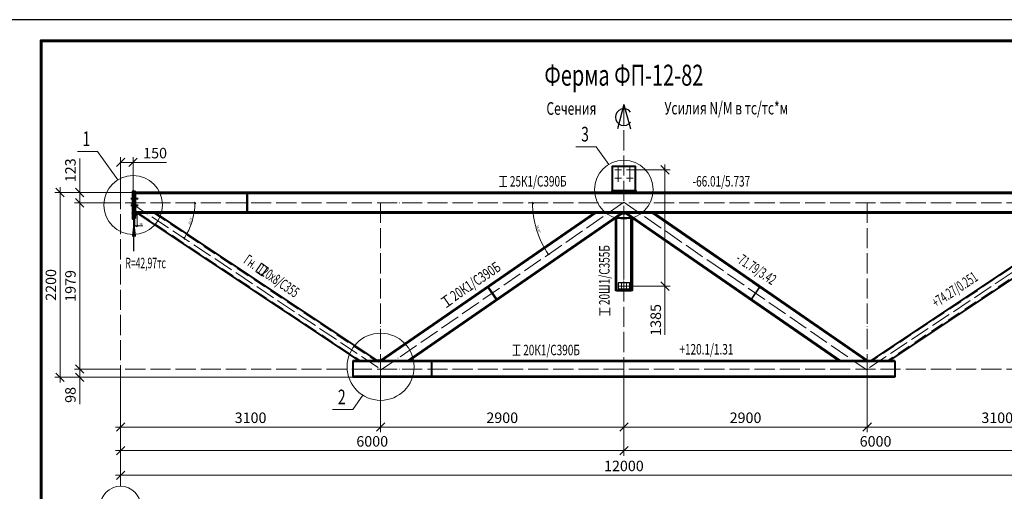
# Model space of a CAD drawing. Units: millimetres. Extents: x -548957 to 6472670, y -1273009 to -860035.
# Drawn here: x 908755 to 920492, y -1209624 to -1204009 of the extents above; entities that cross this region are included whole.
import ezdxf
from ezdxf.enums import TextEntityAlignment as Align

# ---------------------------------------------------------------- set-up
doc = ezdxf.new("R2010")
doc.units = ezdxf.units.MM
doc.header["$PDMODE"] = 3
for name, pattern in [('ACAD_ISO04W100', [30, 24, -3, 0, -3]), ('DASHED', [19.05, 12.7, -6.35]), ('DASHED2', [9.525, 6.35, -3.175]), ('осевая', [2, 1.25, -0.25, 0.25, -0.25])]:
    doc.linetypes.add(name, pattern=pattern)
doc.layers.get('0').update_dxf_attribs({"lineweight": 30})
for name, color, linetype, lineweight in [('Osi', 30, 'ACAD_ISO04W100', 15), ('Болт', 243, 'Continuous', 40), ('КЖ-00-0-Рамка-С25', 7, 'Continuous', 25), ('КЖ-00-0-Рамка-С60', 7, 'Continuous', 60), ('КЖ-00-0-ШТАМП-1Текст', 7, 'Continuous', 30), ('КМ_07-Заливка и обрезка_0.18', 3, 'Continuous', 18), ('Маркировка', 11, 'Continuous', 15), ('Размеры', 133, 'Continuous', 20), ('Сварка', 191, 'Continuous', 25), ('Сталь осн.', 151, 'Continuous', 40), ('Текст', 213, 'Continuous', 30), ('Фермы Подстропильные', 115, 'Continuous', 60)]:
    doc.layers.add(name, color=color, linetype=linetype, lineweight=lineweight)
doc.styles.add('SPDS', font='isocpeur.TTF', dxfattribs={"width": 0.7, "oblique": 15})
doc.styles.add('МИП_ГОСТ', font='MIPGOST.SHX', dxfattribs={"width": 1.1, "oblique": 15})
doc.dimstyles.new('1-10', dxfattribs={"dimscale": 10, "dimtxt": 2.5, "dimasz": 2, "dimexe": 1.25, "dimexo": 0, "dimtad": 1, "dimtxsty": 'SPDS', "dimblk": 'OBLIQUE', "dimcen": 2.5, "dimdle": 1.25, "dimclrd": 256, "dimclre": 256, "dimclrt": 256, "dimadec": 0, "dimazin": 0, "dimtfac": 1, "dimtmove": 0, "dimatfit": 3, "dimfxl": 1.25, "dimlwd": 15, "dimlwe": 15, "dimarcsym": 0})
doc.dimstyles.new('1-50', dxfattribs={"dimscale": 50, "dimtxt": 2.5, "dimasz": 2, "dimexe": 1.25, "dimexo": 0, "dimtad": 1, "dimtxsty": 'SPDS', "dimblk": 'OBLIQUE', "dimcen": 2.5, "dimdle": 1.25, "dimclrd": 256, "dimclre": 256, "dimclrt": 256, "dimadec": 0, "dimazin": 0, "dimtfac": 1, "dimtmove": 0, "dimatfit": 3, "dimfxl": 1.25, "dimlwd": 15, "dimlwe": 15, "dimarcsym": 0})

# ---------------------------------------------------------------- blocks, each defined once
blk = doc.blocks.new('*U9')
at = {"layer": 'КЖ-00-0-Рамка-С25', "linetype": 'Continuous', "lineweight": 25}
blk.add_lwpolyline([(-297, 0), (0, 0), (0, 420), (-297, 420), (-297, 0)], dxfattribs=at)
at = {"layer": 'КЖ-00-0-Рамка-С60', "linetype": 'Continuous', "lineweight": 60}
blk.add_lwpolyline([(-277, 5), (-5, 5), (-5, 415), (-277, 415), (-277, 5)], dxfattribs=at)
at = {"layer": 'КЖ-00-0-ШТАМП-1Текст', "lineweight": 30, "style": 'МИП_ГОСТ', "width": 0.8, "flags": 8}
blk.add_attdef('FORMAT', (-19.5, 1.25), '', height=2.5, dxfattribs=at)
blk = doc.blocks.new('_Oblique')
at = {"color": 0, "linetype": 'ByBlock', "lineweight": -2}
blk.add_line((-0.5, -0.5), (0.5, 0.5), dxfattribs=at)
blk = doc.blocks.new('*D698')
at = {"layer": 'Defpoints', "color": 0, "linetype": 'ByBlock', "ltscale": 150, "transparency": 16777216}
for p in [(909957, -1206190), (909470, -1208169), (909957, -1208169)]:
    blk.add_point(p, dxfattribs=at)
at = {"layer": 'Размеры', "linetype": 'ByBlock', "lineweight": 15, "ltscale": 150, "transparency": 16777216}
for p, q in [((909470, -1206127), (909470, -1208231)), ((909957, -1206190), (909407, -1206190)), ((909957, -1208169), (909407, -1208169))]:
    blk.add_line(p, q, dxfattribs=at)
at = {"layer": 'Размеры', "linetype": 'ByBlock', "lineweight": 15, "ltscale": 150, "transparency": 16777216, "xscale": 100, "yscale": 100, "zscale": 100}
for p, rotation in [((909470, -1206190), 90), ((909470, -1208169), 270)]:
    blk.add_blockref('_Oblique', p, dxfattribs=dict(at, rotation=rotation))
at = {"layer": 'Размеры', "linetype": 'ByBlock', "ltscale": 150, "transparency": 16777216, "insert": (909376, -1207179), "char_height": 125, "attachment_point": 5, "rotation": 90, "style": 'SPDS'}
blk.add_mtext('1979', dxfattribs=at)
blk = doc.blocks.new('*D699')
at = {"layer": 'Defpoints', "color": 0, "ltscale": 100, "transparency": 16777216}
for p in [(909957, -1205708), (910107, -1206067), (909957, -1206190)]:
    blk.add_point(p, dxfattribs=at)
at = {"layer": 'Размеры', "lineweight": 15, "ltscale": 100, "transparency": 16777216}
for p, q in [((909957, -1206190), (909957, -1205646)), ((909957, -1205708), (910170, -1205708)), ((910107, -1206067), (910107, -1205646)), ((910107, -1205708), (910505, -1205708))]:
    blk.add_line(p, q, dxfattribs=at)
at = {"layer": 'Размеры', "lineweight": 15, "ltscale": 100, "transparency": 16777216, "xscale": 100, "yscale": 100, "zscale": 100, "rotation": 180}
blk.add_blockref('_Oblique', (909957, -1205708), dxfattribs=at)
at = {"layer": 'Размеры', "lineweight": 15, "ltscale": 100, "transparency": 16777216, "xscale": 100, "yscale": 100, "zscale": 100}
blk.add_blockref('_Oblique', (910107, -1205708), dxfattribs=at)
at = {"layer": 'Размеры', "ltscale": 100, "transparency": 16777216, "insert": (910369, -1205614), "char_height": 125, "attachment_point": 5, "style": 'SPDS'}
blk.add_mtext('150', dxfattribs=at)
blk = doc.blocks.new('*D701')
at = {"layer": 'Defpoints', "color": 0, "linetype": 'ByBlock', "ltscale": 150, "transparency": 16777216}
for p in [(909957, -1208169), (921957, -1208170), (921957, -1209433)]:
    blk.add_point(p, dxfattribs=at)
at = {"layer": 'Размеры', "linetype": 'ByBlock', "lineweight": 15, "ltscale": 150, "transparency": 16777216}
for p, q in [((909957, -1208169), (909957, -1209496)), ((921957, -1208170), (921957, -1209496)), ((909895, -1209433), (922020, -1209433))]:
    blk.add_line(p, q, dxfattribs=at)
at = {"layer": 'Размеры', "linetype": 'ByBlock', "lineweight": 15, "ltscale": 150, "transparency": 16777216, "xscale": 100, "yscale": 100, "zscale": 100, "rotation": 180}
blk.add_blockref('_Oblique', (909957, -1209433), dxfattribs=at)
at = {"layer": 'Размеры', "linetype": 'ByBlock', "lineweight": 15, "ltscale": 150, "transparency": 16777216, "xscale": 100, "yscale": 100, "zscale": 100}
blk.add_blockref('_Oblique', (921957, -1209433), dxfattribs=at)
at = {"layer": 'Размеры', "linetype": 'ByBlock', "ltscale": 150, "transparency": 16777216, "insert": (915957, -1209339), "char_height": 125, "attachment_point": 5, "style": 'SPDS'}
blk.add_mtext('12000', dxfattribs=at)
blk = doc.blocks.new('*D702')
at = {"layer": 'Defpoints', "color": 0, "linetype": 'ByBlock', "ltscale": 150, "transparency": 16777216}
for p in [(915957, -1208169), (921957, -1208170), (921957, -1209140)]:
    blk.add_point(p, dxfattribs=at)
at = {"layer": 'Размеры', "linetype": 'ByBlock', "lineweight": 15, "ltscale": 150, "transparency": 16777216}
for p, q in [((915957, -1208169), (915957, -1209202)), ((921957, -1208170), (921957, -1209202)), ((915895, -1209140), (922020, -1209140))]:
    blk.add_line(p, q, dxfattribs=at)
at = {"layer": 'Размеры', "linetype": 'ByBlock', "lineweight": 15, "ltscale": 150, "transparency": 16777216, "xscale": 100, "yscale": 100, "zscale": 100, "rotation": 180}
blk.add_blockref('_Oblique', (915957, -1209140), dxfattribs=at)
at = {"layer": 'Размеры', "linetype": 'ByBlock', "lineweight": 15, "ltscale": 150, "transparency": 16777216, "xscale": 100, "yscale": 100, "zscale": 100}
blk.add_blockref('_Oblique', (921957, -1209140), dxfattribs=at)
at = {"layer": 'Размеры', "linetype": 'ByBlock', "ltscale": 150, "transparency": 16777216, "insert": (918957, -1209046), "char_height": 125, "attachment_point": 5, "style": 'SPDS'}
blk.add_mtext('6000', dxfattribs=at)
blk = doc.blocks.new('*D703')
at = {"layer": 'Defpoints', "color": 0, "linetype": 'ByBlock', "ltscale": 150, "transparency": 16777216}
for p in [(909957, -1208169), (915957, -1208169), (915957, -1209140)]:
    blk.add_point(p, dxfattribs=at)
at = {"layer": 'Размеры', "linetype": 'ByBlock', "lineweight": 15, "ltscale": 150, "transparency": 16777216}
for p, q in [((909957, -1208169), (909957, -1209202)), ((915957, -1208169), (915957, -1209202)), ((909895, -1209140), (916020, -1209140))]:
    blk.add_line(p, q, dxfattribs=at)
at = {"layer": 'Размеры', "linetype": 'ByBlock', "lineweight": 15, "ltscale": 150, "transparency": 16777216, "xscale": 100, "yscale": 100, "zscale": 100, "rotation": 180}
blk.add_blockref('_Oblique', (909957, -1209140), dxfattribs=at)
at = {"layer": 'Размеры', "linetype": 'ByBlock', "lineweight": 15, "ltscale": 150, "transparency": 16777216, "xscale": 100, "yscale": 100, "zscale": 100}
blk.add_blockref('_Oblique', (915957, -1209140), dxfattribs=at)
at = {"layer": 'Размеры', "linetype": 'ByBlock', "ltscale": 150, "transparency": 16777216, "insert": (912957, -1209046), "char_height": 125, "attachment_point": 5, "style": 'SPDS'}
blk.add_mtext('6000', dxfattribs=at)
blk = doc.blocks.new('*D704')
at = {"layer": 'Defpoints', "color": 0, "linetype": 'ByBlock', "ltscale": 150, "transparency": 16777216}
for p in [(909957, -1208169), (909470, -1208267), (915957, -1208267)]:
    blk.add_point(p, dxfattribs=at)
at = {"layer": 'Размеры', "linetype": 'ByBlock', "lineweight": 15, "ltscale": 150, "transparency": 16777216}
for p, q in [((909957, -1208169), (909407, -1208169)), ((909470, -1208106), (909470, -1208267)), ((915957, -1208267), (909407, -1208267)), ((909470, -1208267), (909470, -1208587))]:
    blk.add_line(p, q, dxfattribs=at)
at = {"layer": 'Размеры', "linetype": 'ByBlock', "lineweight": 15, "ltscale": 150, "transparency": 16777216, "xscale": 100, "yscale": 100, "zscale": 100}
for p, rotation in [((909470, -1208169), 90), ((909470, -1208267), 270)]:
    blk.add_blockref('_Oblique', p, dxfattribs=dict(at, rotation=rotation))
at = {"layer": 'Размеры', "linetype": 'ByBlock', "ltscale": 150, "transparency": 16777216, "insert": (909376, -1208477), "char_height": 125, "attachment_point": 5, "rotation": 90, "style": 'SPDS'}
blk.add_mtext('98', dxfattribs=at)
blk = doc.blocks.new('*D705')
at = {"layer": 'Defpoints', "color": 0, "linetype": 'ByBlock', "ltscale": 150, "transparency": 16777216}
for p in [(910127, -1206067), (909237, -1208267), (915957, -1208267)]:
    blk.add_point(p, dxfattribs=at)
at = {"layer": 'Размеры', "linetype": 'ByBlock', "lineweight": 15, "ltscale": 150, "transparency": 16777216}
for p, q in [((910127, -1206067), (909174, -1206067)), ((909237, -1206004), (909237, -1208329)), ((915957, -1208267), (909174, -1208267))]:
    blk.add_line(p, q, dxfattribs=at)
at = {"layer": 'Размеры', "linetype": 'ByBlock', "lineweight": 15, "ltscale": 150, "transparency": 16777216, "xscale": 100, "yscale": 100, "zscale": 100}
for p, rotation in [((909237, -1206067), 90), ((909237, -1208267), 270)]:
    blk.add_blockref('_Oblique', p, dxfattribs=dict(at, rotation=rotation))
at = {"layer": 'Размеры', "linetype": 'ByBlock', "ltscale": 150, "transparency": 16777216, "insert": (909143, -1207167), "char_height": 125, "attachment_point": 5, "rotation": 90, "style": 'SPDS'}
blk.add_mtext('2200', dxfattribs=at)
blk = doc.blocks.new('*D793')
at = {"layer": 'Defpoints', "color": 0, "linetype": 'ByBlock', "ltscale": 150, "transparency": 16777216}
for p in [(909470, -1206067), (910127, -1206067), (909957, -1206190)]:
    blk.add_point(p, dxfattribs=at)
at = {"layer": 'Размеры', "linetype": 'ByBlock', "lineweight": 15, "ltscale": 150, "transparency": 16777216}
for p, q in [((909470, -1206067), (909470, -1205662)), ((910127, -1206067), (909407, -1206067)), ((909470, -1206252), (909470, -1206067)), ((909957, -1206190), (909407, -1206190))]:
    blk.add_line(p, q, dxfattribs=at)
at = {"layer": 'Размеры', "linetype": 'ByBlock', "lineweight": 15, "ltscale": 150, "transparency": 16777216, "xscale": 100, "yscale": 100, "zscale": 100}
for p, rotation in [((909470, -1206067), 90), ((909470, -1206190), 270)]:
    blk.add_blockref('_Oblique', p, dxfattribs=dict(at, rotation=rotation))
at = {"layer": 'Размеры', "linetype": 'ByBlock', "ltscale": 150, "transparency": 16777216, "insert": (909376, -1205802), "char_height": 125, "attachment_point": 5, "rotation": 90, "style": 'SPDS'}
blk.add_mtext('123', dxfattribs=at)
blk = doc.blocks.new('*D794')
at = {"layer": 'Defpoints', "color": 0, "linetype": 'ByBlock', "ltscale": 150, "transparency": 16777216}
for p in [(915957, -1208169), (913057, -1208197), (915957, -1208859)]:
    blk.add_point(p, dxfattribs=at)
at = {"layer": 'Размеры', "linetype": 'ByBlock', "lineweight": 15, "ltscale": 150, "transparency": 16777216}
for p, q in [((915957, -1208169), (915957, -1208921)), ((913057, -1208197), (913057, -1208921)), ((912995, -1208859), (916020, -1208859))]:
    blk.add_line(p, q, dxfattribs=at)
at = {"layer": 'Размеры', "linetype": 'ByBlock', "lineweight": 15, "ltscale": 150, "transparency": 16777216, "xscale": 100, "yscale": 100, "zscale": 100, "rotation": 180}
blk.add_blockref('_Oblique', (913057, -1208859), dxfattribs=at)
at = {"layer": 'Размеры', "linetype": 'ByBlock', "lineweight": 15, "ltscale": 150, "transparency": 16777216, "xscale": 100, "yscale": 100, "zscale": 100}
blk.add_blockref('_Oblique', (915957, -1208859), dxfattribs=at)
at = {"layer": 'Размеры', "linetype": 'ByBlock', "ltscale": 150, "transparency": 16777216, "insert": (914507, -1208765), "char_height": 125, "attachment_point": 5, "style": 'SPDS'}
blk.add_mtext('2900', dxfattribs=at)
blk = doc.blocks.new('*D706')
at = {"layer": 'Defpoints', "color": 0, "linetype": 'ByBlock', "ltscale": 150, "transparency": 16777216}
for p in [(909957, -1208169), (913057, -1208197), (909957, -1208859)]:
    blk.add_point(p, dxfattribs=at)
at = {"layer": 'Размеры', "linetype": 'ByBlock', "lineweight": 15, "ltscale": 150, "transparency": 16777216}
for p, q in [((909957, -1208169), (909957, -1208921)), ((913057, -1208197), (913057, -1208921)), ((913120, -1208859), (909895, -1208859))]:
    blk.add_line(p, q, dxfattribs=at)
at = {"layer": 'Размеры', "linetype": 'ByBlock', "lineweight": 15, "ltscale": 150, "transparency": 16777216, "xscale": 100, "yscale": 100, "zscale": 100, "rotation": 180}
blk.add_blockref('_Oblique', (909957, -1208859), dxfattribs=at)
at = {"layer": 'Размеры', "linetype": 'ByBlock', "lineweight": 15, "ltscale": 150, "transparency": 16777216, "xscale": 100, "yscale": 100, "zscale": 100}
blk.add_blockref('_Oblique', (913057, -1208859), dxfattribs=at)
at = {"layer": 'Размеры', "linetype": 'ByBlock', "ltscale": 150, "transparency": 16777216, "insert": (911507, -1208765), "char_height": 125, "attachment_point": 5, "style": 'SPDS'}
blk.add_mtext('3100', dxfattribs=at)
blk = doc.blocks.new('*D795')
at = {"layer": 'Defpoints', "lineweight": 15, "ltscale": 100, "transparency": 16777216}
for p, q in [((910127, -1206313), (910127, -1206477)), ((910157, -1206313), (910157, -1206477)), ((910115, -1206465), (910157, -1206465)), ((910157, -1206465), (910221, -1206465))]:
    blk.add_line(p, q, dxfattribs=at)
at = {"layer": 'Defpoints', "color": 0, "ltscale": 100, "transparency": 16777216}
for p in [(910127, -1206313), (910157, -1206313), (910157, -1206465)]:
    blk.add_point(p, dxfattribs=at)
at = {"layer": 'Defpoints', "lineweight": 15, "ltscale": 100, "transparency": 16777216, "xscale": 20, "yscale": 20, "zscale": 20, "rotation": 180}
blk.add_blockref('_Oblique', (910127, -1206465), dxfattribs=at)
at = {"layer": 'Defpoints', "lineweight": 15, "ltscale": 100, "transparency": 16777216, "xscale": 20, "yscale": 20, "zscale": 20}
blk.add_blockref('_Oblique', (910157, -1206465), dxfattribs=at)
at = {"layer": 'Defpoints', "ltscale": 100, "transparency": 16777216, "insert": (910199, -1206446), "char_height": 25, "attachment_point": 5, "style": 'SPDS'}
blk.add_mtext('30', dxfattribs=at)
blk = doc.blocks.new('*D674')
at = {"layer": 'Defpoints', "color": 0, "linetype": 'ByBlock', "ltscale": 150, "transparency": 16777216}
for p in [(916054, -1205797), (916027, -1207182), (916447, -1207182)]:
    blk.add_point(p, dxfattribs=at)
at = {"layer": 'Размеры', "linetype": 'ByBlock', "lineweight": 15, "ltscale": 150, "transparency": 16777216}
for p, q in [((916054, -1205797), (916510, -1205797)), ((916447, -1205734), (916447, -1207182)), ((916027, -1207182), (916510, -1207182)), ((916447, -1207182), (916447, -1207763))]:
    blk.add_line(p, q, dxfattribs=at)
at = {"layer": 'Размеры', "linetype": 'ByBlock', "lineweight": 15, "ltscale": 150, "transparency": 16777216, "xscale": 100, "yscale": 100, "zscale": 100}
for p, rotation in [((916447, -1205797), 90), ((916447, -1207182), 270)]:
    blk.add_blockref('_Oblique', p, dxfattribs=dict(at, rotation=rotation))
at = {"layer": 'Размеры', "linetype": 'ByBlock', "ltscale": 150, "transparency": 16777216, "insert": (916353, -1207584), "char_height": 125, "attachment_point": 5, "rotation": 90, "style": 'SPDS'}
blk.add_mtext('1385', dxfattribs=at)
blk = doc.blocks.new('*U968')
for p, q in [((0, 88), (863, 88)), ((0, -88), (0, 88)), ((0, -88), (863, -88))]:
    blk.add_line(p, q)
at = {"color": 1, "linetype": 'осевая', "lineweight": 9}
blk.add_line((0, 0), (863, 0), dxfattribs=at)
blk.add_lwpolyline([(0, -88), (0, -97), (863, -97), (863, 97), (0, 97), (0, 88)])
blk = doc.blocks.new('*U291')
blk.add_lwpolyline([(4, 95), (4, -95, 0.4142136), (20, -111), (124.5, -111), (124.5, -123), (-124.5, -123), (-124.5, -111), (-20, -111, 0.4142136), (-4, -95), (-4, 95, 0.4142136), (-20, 111), (-124.5, 111), (-124.5, 123), (124.5, 123), (124.5, 111), (20, 111, 0.4142136)], format="xyb", close=True)
blk = doc.blocks.new('*D822')
at = {"layer": 'Defpoints', "color": 0, "linetype": 'ByBlock', "ltscale": 150, "transparency": 16777216}
for p in [(915957, -1208169), (918857, -1208197), (915957, -1208859)]:
    blk.add_point(p, dxfattribs=at)
at = {"layer": 'Размеры', "linetype": 'ByBlock', "lineweight": 15, "ltscale": 150, "transparency": 16777216}
for p, q in [((915957, -1208169), (915957, -1208921)), ((918857, -1208197), (918857, -1208921)), ((918920, -1208859), (915895, -1208859))]:
    blk.add_line(p, q, dxfattribs=at)
at = {"layer": 'Размеры', "linetype": 'ByBlock', "lineweight": 15, "ltscale": 150, "transparency": 16777216, "xscale": 100, "yscale": 100, "zscale": 100, "rotation": 180}
blk.add_blockref('_Oblique', (915957, -1208859), dxfattribs=at)
at = {"layer": 'Размеры', "linetype": 'ByBlock', "lineweight": 15, "ltscale": 150, "transparency": 16777216, "xscale": 100, "yscale": 100, "zscale": 100}
blk.add_blockref('_Oblique', (918857, -1208859), dxfattribs=at)
at = {"layer": 'Размеры', "linetype": 'ByBlock', "ltscale": 150, "transparency": 16777216, "insert": (917407, -1208765), "char_height": 125, "attachment_point": 5, "style": 'SPDS'}
blk.add_mtext('2900', dxfattribs=at)
blk = doc.blocks.new('*D743')
at = {"layer": 'Defpoints', "color": 0, "linetype": 'ByBlock', "ltscale": 150, "transparency": 16777216}
for p in [(921957, -1208170), (918857, -1208197), (921957, -1208859)]:
    blk.add_point(p, dxfattribs=at)
at = {"layer": 'Размеры', "linetype": 'ByBlock', "lineweight": 15, "ltscale": 150, "transparency": 16777216}
for p, q in [((921957, -1208170), (921957, -1208921)), ((918857, -1208197), (918857, -1208921)), ((918795, -1208859), (922020, -1208859))]:
    blk.add_line(p, q, dxfattribs=at)
at = {"layer": 'Размеры', "linetype": 'ByBlock', "lineweight": 15, "ltscale": 150, "transparency": 16777216, "xscale": 100, "yscale": 100, "zscale": 100, "rotation": 180}
blk.add_blockref('_Oblique', (918857, -1208859), dxfattribs=at)
at = {"layer": 'Размеры', "linetype": 'ByBlock', "lineweight": 15, "ltscale": 150, "transparency": 16777216, "xscale": 100, "yscale": 100, "zscale": 100}
blk.add_blockref('_Oblique', (921957, -1208859), dxfattribs=at)
at = {"layer": 'Размеры', "linetype": 'ByBlock', "ltscale": 150, "transparency": 16777216, "insert": (920407, -1208765), "char_height": 125, "attachment_point": 5, "style": 'SPDS'}
blk.add_mtext('3100', dxfattribs=at)
blk = doc.blocks.new('*D831')
at = {"layer": 'Defpoints', "lineweight": 15, "ltscale": 100, "transparency": 16777216}
blk.add_arc((910080, -1206190), 763, 326.3823, 0, dxfattribs=at)
at = {"layer": 'Defpoints', "color": 0, "ltscale": 100, "transparency": 16777216}
for p in [(909957, -1206190), (910080, -1206190), (921957, -1206190), (910786, -1206481), (913057, -1208169)]:
    blk.add_point(p, dxfattribs=at)
at = {"layer": 'Defpoints', "lineweight": 15, "ltscale": 100, "transparency": 16777216, "xscale": 20, "yscale": 20, "zscale": 20}
for p, rotation in [((910844, -1206190), 90.00000000000159), ((910716, -1206612), 236.3822557493523)]:
    blk.add_blockref('_Oblique', p, dxfattribs=dict(at, rotation=rotation))
at = {"layer": 'Defpoints', "ltscale": 100, "transparency": 16777216, "insert": (910791, -1206404), "char_height": 25, "attachment_point": 5, "rotation": 73.1911, "style": 'SPDS'}
blk.add_mtext('33,62°', dxfattribs=at)
blk = doc.blocks.new('*D832')
at = {"layer": 'Defpoints', "lineweight": 15, "ltscale": 100, "transparency": 16777216}
blk.add_arc((915948, -1206190), 1080, 180, 214.5952, dxfattribs=at)
at = {"layer": 'Defpoints', "color": 0, "ltscale": 100, "transparency": 16777216}
for p in [(915957, -1206183), (909957, -1206190), (921957, -1206190), (914890, -1206406), (913057, -1208184)]:
    blk.add_point(p, dxfattribs=at)
at = {"layer": 'Defpoints', "lineweight": 15, "ltscale": 100, "transparency": 16777216, "xscale": 20, "yscale": 20, "zscale": 20}
for p, rotation in [((914868, -1206190), 90.00000000000006), ((915059, -1206803), 304.5951956107645)]:
    blk.add_blockref('_Oblique', p, dxfattribs=dict(at, rotation=rotation))
at = {"layer": 'Defpoints', "ltscale": 100, "transparency": 16777216, "insert": (914937, -1206505), "char_height": 25, "attachment_point": 5, "rotation": 287.2976, "style": 'SPDS'}
blk.add_mtext('34,60°', dxfattribs=at)
blk = doc.blocks.new('*U971')
blk.add_lwpolyline([(3.25, 75), (3.25, -75, 0.41421356), (16.25, -88), (99.5, -88), (99.5, -98), (-99.5, -98), (-99.5, -88), (-16.25, -88, 0.41421356), (-3.25, -75), (-3.25, 75, 0.41421356), (-16.25, 88), (-99.5, 88), (-99.5, 98), (99.5, 98), (99.5, 88), (16.25, 88, 0.41421356)], format="xyb", close=True)

msp = doc.modelspace()

# ---------------------------------------------------------------- linework, layer by layer
at = {"layer": 'Defpoints', "ltscale": 100}
for points in [[(916027.0675, -1207141.8068), (915887.0675, -1207141.8068), (915887.0675, -1207221.8068), (916027.0675, -1207221.8068)], [(915887.0675, -1207221.8068), (916027.0675, -1207221.8068), (916027.0675, -1207215.8068), (915887.0675, -1207215.8068)]]:
    msp.add_lwpolyline(points, close=True, dxfattribs=at)
for centre, radius in [((910127.0675, -1206312.8077), 30), ((915957.0675, -1206312.8077), 15), ((913033.0368, -1208070.8077), 15)]:
    msp.add_circle(centre, radius, dxfattribs=at)
at = {"layer": 'Osi', "ltscale": 10}
for p, q in [((915957.0675, -1208266.8077), (915957.0675, -1205018.7886)), ((915927.0675, -1205796.8068), (915847.0675, -1205796.8068)), ((915887.0675, -1205938.7375), (915887.0675, -1205760.4049)), ((915987.0675, -1205796.8068), (916067.0675, -1205796.8068)), ((916027.0675, -1205938.7375), (916027.0675, -1205760.4049)), ((915927.0675, -1205896.8068), (915847.0675, -1205896.8068)), ((915987.0675, -1205896.8068), (916067.0675, -1205896.8068)), ((909957.0675, -1209564.3677), (909957.0675, -1205961.938)), ((915957.0675, -1206183.4119), (913057.0675, -1208183.629)), ((915957.0675, -1206183.4119), (918857.0675, -1208183.629)), ((921957.0675, -1206189.8077), (909957.0675, -1206189.8077)), ((910080.4616, -1206189.8263), (913057.0676, -1208168.8076)), ((913057.0675, -1206189.8077), (913057.0675, -1208244.2732)), ((921833.6733, -1206189.8263), (918857.0674, -1208168.8076)), ((918857.0675, -1206189.8077), (918857.0675, -1208219.8077)), ((921957.0675, -1208168.8077), (909957.0675, -1208168.8077))]:
    msp.add_line(p, q, dxfattribs=at)
at = {"layer": 'Osi', "color": 1, "ltscale": 2}
for p, q in [((915887.0675, -1207181.8068), (916027.0675, -1207181.8068)), ((915927.0675, -1207141.8068), (915927.0675, -1207221.8068)), ((915987.0675, -1207141.8068), (915987.0675, -1207221.8068))]:
    msp.add_line(p, q, dxfattribs=at)
at = {"layer": 'Osi', "linetype": 'ByBlock', "ltscale": 10}
for p, q in [((915897.0675, -1207181.8068), (916017.0675, -1207181.8068)), ((915927.0675, -1207211.8068), (915927.0675, -1207151.8068)), ((915987.0675, -1207211.8068), (915987.0675, -1207151.8068))]:
    msp.add_line(p, q, dxfattribs=at)
at = {"layer": 'Osi', "linetype": 'Continuous'}
msp.add_circle((909957.0675, -1209804.3677), 240, dxfattribs=at)
at = {"layer": 'Болт', "linetype": 'DASHED', "ltscale": 150}
for p, q in [((910078.0675, -1206136.8077), (910167.0675, -1206136.8077)), ((910078.0675, -1206216.8077), (910167.0675, -1206216.8077))]:
    msp.add_line(p, q, dxfattribs=at)
at = {"layer": 'Болт', "ltscale": 100, "const_width": 10, "elevation": 0}
for points in [[(915882.0675, -1205796.8068, 1), (915892.0675, -1205796.8068, 1)], [(916022.0675, -1205796.8068, 1), (916032.0675, -1205796.8068, 1)], [(915882.0675, -1205896.8068, 1), (915892.0675, -1205896.8068, 1)], [(916022.0675, -1205896.8068, 1), (916032.0675, -1205896.8068, 1)]]:
    msp.add_lwpolyline(points, format="xyb", close=True, dxfattribs=at)
at = {"layer": 'Болт', "ltscale": 100, "const_width": 9}
for points in [[(915922.5675, -1207181.8068, -1), (915931.5675, -1207181.8068, -1)], [(915923.0675, -1207181.8068, 1), (915931.0675, -1207181.8068, 1)], [(915982.5675, -1207181.8068, -1), (915991.5675, -1207181.8068, -1)], [(915983.0675, -1207181.8068, 1), (915991.0675, -1207181.8068, 1)]]:
    msp.add_lwpolyline(points, format="xyb", close=True, dxfattribs=at)
at = {"layer": 'КМ_07-Заливка и обрезка_0.18', "linetype": 'DASHED2', "ltscale": 25}
for p, q in [((910175.1229, -1206312.8034), (912819.3552, -1208070.8077)), ((910355.7492, -1206312.8077), (912999.9749, -1208070.8077)), ((921558.3858, -1206312.8077), (918915.1941, -1208070.1203)), ((921739.0121, -1206312.8034), (919095.7481, -1208070.164))]:
    msp.add_line(p, q, dxfattribs=at)
at = {"layer": 'Маркировка', "ltscale": 100}
for p, q in [((909681.9209, -1205577.4463), (909442.6691, -1205577.4463)), ((909681.9209, -1205577.4463), (909924.9985, -1205916.2848)), ((915624.7106, -1205522.181), (915385.4588, -1205522.181)), ((915624.7106, -1205522.181), (915775.9985, -1205733.0689)), ((914563.6138, -1205874.746), (914473.6138, -1205874.746)), ((914518.6138, -1205994.746), (914518.6138, -1205874.746)), ((914473.6138, -1205994.746), (914563.6138, -1205994.746)), ((913848.4345, -1207286.2539), (913774.0423, -1207336.9076)), ((913878.7767, -1207410.7703), (913811.2384, -1207311.5807)), ((913841.5806, -1207436.0972), (913915.9728, -1207385.4434)), ((915670.2058, -1207441.6793), (915670.2058, -1207531.6793)), ((915790.2058, -1207531.6793), (915790.2058, -1207441.6793)), ((915790.2058, -1207486.6793), (915670.2058, -1207486.6793)), ((914722.2368, -1207885.5217), (914632.2368, -1207885.5217)), ((914677.2368, -1208005.5217), (914677.2368, -1207885.5217)), ((914632.2368, -1208005.5217), (914722.2368, -1208005.5217)), ((912724.7106, -1208651.9483), (912846.7744, -1208481.7973)), ((912724.7106, -1208651.9483), (912485.4588, -1208651.9483))]:
    msp.add_line(p, q, dxfattribs=at)
msp.add_lwpolyline([(911642.3143, -1207059.5398), (911568.1108, -1207008.6102), (911636.017, -1206909.6721), (911710.2205, -1206960.6017)], close=True, dxfattribs=at)
for centre, radius in [((915957.0675, -1206032.5918), 350), ((910107.0675, -1206215.8077), 350), ((913057.0675, -1208141.5374), 400)]:
    msp.add_circle(centre, radius, dxfattribs=at)
at = {"layer": 'Сварка', "ltscale": 150}
for p, q in [((910127.0675, -1206089.8077), (910127.0675, -1206080.8077)), ((910127.0675, -1206293.8077), (910127.0675, -1206284.8077)), ((910127.0675, -1206323.8077), (910127.0675, -1206314.8077))]:
    msp.add_line(p, q, dxfattribs=at)
at = {"layer": 'Сварка', "ltscale": 150, "const_width": 10}
for points in [[(910127.0675, -1206061.8077, -0.4142135624), (910132.0675, -1206066.8077)], [(910127.0675, -1206083.8077, 0.4142135624), (910132.0675, -1206078.8077)], [(910127.0675, -1206295.8077, -0.4142135624), (910132.0675, -1206300.8077)], [(910127.0675, -1206317.8077, 0.4142135624), (910132.0675, -1206312.8077)], [(910127.0675, -1206317.8077, 0.4142135624), (910132.0675, -1206312.8077)]]:
    msp.add_lwpolyline(points, format="xyb", dxfattribs=at)
at = {"layer": 'Сварка', "ltscale": 100, "const_width": 10}
for points in [[(915855.9516, -1206372.2045, 0.2465713079), (915860.0675, -1206374.3656)], [(915865.0675, -1206369.3656, 0.1521070752), (915864.1834, -1206366.5267, 0.1508955139)], [(916049.9516, -1206366.5267, 0.152107062), (916049.0675, -1206369.3656)], [(916054.0675, -1206374.3656, 0.2465712941), (916058.1834, -1206372.2045, 0.2465712941)]]:
    msp.add_lwpolyline(points, format="xyb", dxfattribs=at)
at = {"layer": 'Сталь осн.', "ltscale": 100}
for p, q in [((921787.0675, -1206066.8077), (910127.0675, -1206066.8077)), ((921787.0675, -1206078.8077), (910127.0675, -1206078.8077)), ((921787.0675, -1206300.8077), (910127.0675, -1206300.8077)), ((921787.0675, -1206312.8077), (910127.0675, -1206312.8077)), ((912727.0675, -1208070.8077), (912727.0675, -1208266.8077)), ((919187.0675, -1208070.8077), (912727.0675, -1208070.8077)), ((919187.0675, -1208080.8077), (912727.0675, -1208080.8077)), ((919187.0675, -1208072.8077), (919187.0675, -1208266.8077)), ((919187.0675, -1208256.8077), (912727.0675, -1208256.8077)), ((919187.0675, -1208266.8077), (912727.0675, -1208266.8077))]:
    msp.add_line(p, q, dxfattribs=at)
at = {"layer": 'Сталь осн.', "linetype": 'ByBlock', "ltscale": 150}
for p, q in [((910157.0675, -1206312.8077), (912801.2932, -1208070.8077)), ((910373.8111, -1206312.8077), (913018.0368, -1208070.8077)), ((915596.8601, -1206312.8077), (913048.0368, -1208070.8077)), ((915614.4728, -1206312.8077), (913065.6495, -1208070.8077)), ((915924.4549, -1206312.8077), (913375.6316, -1208070.8077)), ((915942.0675, -1206312.8077), (913393.2442, -1208070.8077)), ((915972.0675, -1206312.8077), (918520.8908, -1208070.8077)), ((915989.6801, -1206312.8077), (918538.5034, -1208070.8077)), ((916299.6622, -1206312.8077), (918848.4855, -1208070.8077)), ((916317.2748, -1206312.8077), (918866.0981, -1208070.8077)), ((921540.3238, -1206312.8077), (918897.1387, -1208070.1159)), ((921757.0675, -1206312.8077), (919113.8035, -1208070.1683))]:
    msp.add_line(p, q, dxfattribs=at)
at = {"layer": 'Сталь осн.', "ltscale": 150}
msp.add_lwpolyline([(915817.0675, -1206046.8077), (916097.0675, -1206046.8077), (916097.0675, -1205756.8077), (915817.0675, -1205756.8077), (915817.0675, -1206046.8077)], dxfattribs=at)
at = {"layer": 'Сталь осн.', "ltscale": 100}
msp.add_lwpolyline([(915812.0675, -1206066.8077), (916102.0675, -1206066.8077), (916102.0675, -1206046.8077), (915812.0675, -1206046.8077)], close=True, dxfattribs=at)
at = {"layer": 'Текст', "ltscale": 100}
for p, q in [((915957.0675, -1205018.7886), (915879.4218, -1205308.5663)), ((915957.0675, -1205018.7886), (916034.7132, -1205308.5663)), ((910117.0675, -1206766.8077), (910117.0675, -1206376.8077))]:
    msp.add_line(p, q, dxfattribs=at)
msp.add_lwpolyline([(910117.0675, -1206376.8077, 0, 50, 0), (910117.0675, -1206591.8077, 50, 50, 0)], format="xyseb", dxfattribs=at)
msp.add_arc((915957.0675, -1205168.7886), 100, 36.86989764, 323.13010233, dxfattribs=at)
at = {"layer": 'Фермы Подстропильные', "ltscale": 100}
msp.add_lwpolyline([(910127.0675, -1206376.8077), (910107.0675, -1206376.8077), (910107.0675, -1206056.8077), (910127.0675, -1206056.8077), (910127.0675, -1206056.8077), (910127.0675, -1206376.8077)], dxfattribs=at)

# ---------------------------------------------------------------- block references
at = {"layer": 'Defpoints'}
for name, p in [('*U291', (911465.0423, -1206189.8077)), ('*U971', (913665.9595, -1208168.8077))]:
    msp.add_blockref(name, p, dxfattribs=at)
at = {"layer": 'Defpoints', "rotation": 34.59519561070666}
msp.add_blockref('*U971', (914387.9877, -1207265.6533), dxfattribs=at)
at = {"layer": 'Defpoints', "xscale": -1, "rotation": 325.4048043892934}
msp.add_blockref('*U971', (917526.1473, -1207265.6533), dxfattribs=at)
at = {"layer": 'КЖ-00-0-ШТАМП-1Текст', "xscale": 50, "yscale": 50, "zscale": 50}
msp.add_blockref('*U9', (922860.0567, -1225009.2211), dxfattribs=at)
at = {"layer": 'Сталь осн.', "linetype": 'ByBlock', "ltscale": 150, "xscale": -1, "rotation": 270}
msp.add_blockref('*U968', (915957.0675, -1207231.8068), dxfattribs=at)

# ---------------------------------------------------------------- texts
at = {"layer": 'Маркировка', "ltscale": 100, "style": 'SPDS', "oblique": 15, "width": 0.7}
for s, p in [('1', (909550.7641, -1205514.6674)), ('3', (915493.5539, -1205459.402)), ('2', (912593.5539, -1208589.1693))]:
    msp.add_text(s, height=175, dxfattribs=at).set_placement(p, align=Align.CENTER)
at = {"layer": 'Маркировка', "color": 2, "ltscale": 100, "style": 'SPDS', "oblique": 15, "width": 0.7}
for s, p in [('25К1/С390Б', (914598.2176, -1205933.1185)), ('-66.01/5.737', (916776.7899, -1205933.1185)), ('20К1/С390Б', (914756.8406, -1207942.2765)), ('+120.1/1.31', (916618.9995, -1207933.1852))]:
    msp.add_text(s, height=125, dxfattribs=at).set_placement(p, align=Align.MIDDLE_LEFT)
for s, rotation, p in [('20Ш1/С355Б', 90, (915724.0158, -1207407.0755)), ('20К1/С390Б', 34.25100684, (913908.98, -1207313.6905))]:
    msp.add_text(s, height=125, rotation=rotation, dxfattribs=at).set_placement(p, align=Align.MIDDLE_LEFT)
at = {"layer": 'Маркировка', "color": 3, "ltscale": 100, "style": 'SPDS', "oblique": 15, "width": 0.6}
for s, rotation, p in [('Гн.  120х8/С355', 325.53622946, (911449.2788, -1206848.4197)), ('-71.79/3.42', 326.60565128, (917312.4822, -1206828.9993)), ('+74.27/0.251', 33.78812339, (919648.2968, -1207392.603))]:
    msp.add_text(s, height=125, rotation=rotation, dxfattribs=at).set_placement(p, align=Align.MIDDLE_LEFT)
at = {"layer": 'Текст', "color": 3, "ltscale": 100, "style": 'SPDS', "oblique": 15, "width": 0.7}
msp.add_text('Ферма ФП-12-82', height=250, dxfattribs=at).set_placement((915957.0675, -1204669.7364), align=Align.MIDDLE_CENTER)
at = {"layer": 'Текст', "ltscale": 100, "style": 'SPDS', "oblique": 15, "width": 0.7}
for s, p in [('Сечения', (915331.3066, -1205066.467)), ('Усилия N/M в тс/тс*м', (917178.0727, -1205062.0724))]:
    msp.add_text(s, height=150, rotation=359.99999999, dxfattribs=at).set_placement(p, align=Align.MIDDLE_CENTER)
at = {"layer": 'Текст', "color": 3, "ltscale": 100, "style": 'SPDS', "oblique": 15, "width": 0.6}
msp.add_text('R=42,97тс', height=125, dxfattribs=at).set_placement((910015.3195, -1206968.7463))

# ---------------------------------------------------------------- dimensions: what is measured, and where the dimension line sits
at = {"layer": 'Defpoints', "ltscale": 100}
for base, line2, picture, middle in [((910785.9049, -1206480.7524), ((910080.4616, -1206189.8263), (913057.0676, -1208168.8076)), '*D831', (910790.7124, -1206404.3735)), ((914889.5217, -1206405.7262), ((915957.0675, -1206183.4119), (913057.0675, -1208183.629)), '*D832', (914936.743, -1206504.6687))]:
    dim = msp.add_angular_dim_2l(base=base, line1=((921957.0675, -1206189.8077), (909957.0675, -1206189.8077)), line2=line2, dimstyle='1-10', override={"dimadec": 2}, dxfattribs=at)
    dim.commit()
    dim.dimension.update_dxf_attribs({"geometry": picture, "text_midpoint": middle})
dim = msp.add_linear_dim(base=(910157.0675, -1206464.8717), p1=(910127.0675, -1206312.8077), p2=(910157.0675, -1206312.8077), dimstyle='1-10', dxfattribs=at)
dim.commit()
dim.dimension.update_dxf_attribs({"geometry": '*D795', "text_midpoint": (910199.1409, -1206446.1217)})
at = {"layer": 'Размеры', "ltscale": 100}
dim = msp.add_linear_dim(base=(909957.0675, -1205708.0682), p1=(910107.0675, -1206066.8077), p2=(909957.0675, -1206189.8077), dimstyle='1-50', dxfattribs=at)
dim.commit()
dim.dimension.update_dxf_attribs({"geometry": '*D699', "text_midpoint": (910368.5411, -1205708.0682), "dimtype": 160})
at = {"layer": 'Размеры', "linetype": 'ByBlock', "ltscale": 150}
for base, p1, p2, picture, middle in [((909469.6914, -1206066.8077), (909957.0675, -1206189.8077), (910127.0675, -1206066.8077), '*D793', (909469.6914, -1205802.1443)), ((916447.1196, -1207181.8068), (916053.7665, -1205796.8068), (916027.0675, -1207181.8068), '*D674', (916447.1196, -1207583.6862))]:
    dim = msp.add_linear_dim(base=base, p1=p1, p2=p2, angle=90, dimstyle='1-50', dxfattribs=at)
    dim.commit()
    dim.dimension.update_dxf_attribs({"geometry": picture, "text_midpoint": middle, "dimtype": 160})
for base, p1, p2, angle, picture, middle in [((909236.9022, -1208266.8077), (910127.0675, -1206066.8077), (915957.0675, -1208266.8077), 90, '*D705', (909143.1522, -1207166.8077)), ((909469.6914, -1208168.8077), (909957.0675, -1206189.8077), (909957.0675, -1208168.8077), 90, '*D698', (909375.9414, -1207179.3077)), ((909469.6914, -1208266.8077), (909957.0675, -1208168.8077), (915957.0675, -1208266.8077), 90, '*D704', (909375.9414, -1208476.6864)), ((915957.0675, -1209139.7397), (909957.0675, -1208168.8077), (915957.0675, -1208168.8077), 180, '*D703', (912957.0675, -1209045.9897)), ((921957.0675, -1209139.7397), (915957.0675, -1208168.8077), (921957.0675, -1208169.8077), 180, '*D702', (918957.0675, -1209045.9897)), ((915957.0675, -1208858.5707), (918857.0675, -1208196.8077), (915957.0675, -1208168.8077), 180, '*D822', (917407.0675, -1208764.8207)), ((921957.0675, -1208858.5707), (918857.0675, -1208196.8077), (921957.0675, -1208169.8077), 180, '*D743', (920407.0675, -1208764.8207))]:
    dim = msp.add_linear_dim(base=base, p1=p1, p2=p2, angle=angle, dimstyle='1-50', dxfattribs=at)
    dim.commit()
    dim.dimension.update_dxf_attribs({"geometry": picture, "text_midpoint": middle})
for base, p1, p2, picture, middle in [((921957.0675, -1209433.1863), (909957.0675, -1208168.8077), (921957.0675, -1208169.8077), '*D701', (915957.0675, -1209339.4363)), ((909957.0675, -1208858.5707), (913057.0675, -1208196.8077), (909957.0675, -1208168.8077), '*D706', (911507.0675, -1208764.8207)), ((915957.0675, -1208858.5707), (913057.0675, -1208196.8077), (915957.0675, -1208168.8077), '*D794', (914507.0675, -1208764.8207))]:
    dim = msp.add_linear_dim(base=base, p1=p1, p2=p2, dimstyle='1-50', dxfattribs=at)
    dim.commit()
    dim.dimension.update_dxf_attribs({"geometry": picture, "text_midpoint": middle})

doc.saveas('drawing.dxf')
